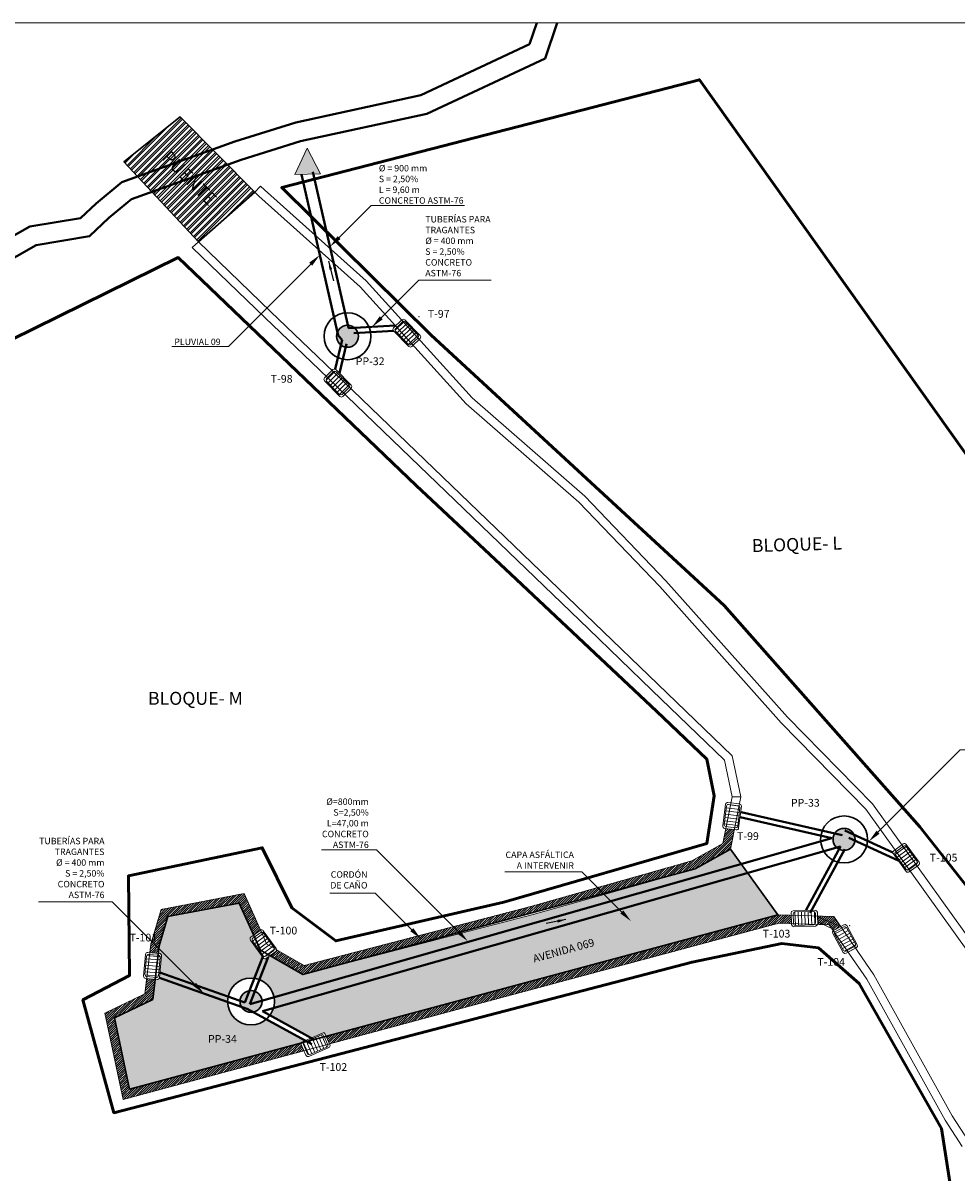
# Model space of a CAD drawing. Units: metres. Extents: x 478900 to 480071, y 1101660 to 1102791.
# Drawn here: x 479802 to 479874, y 1102020 to 1102109 of the extents above; entities that cross this region are included whole.
import ezdxf
from ezdxf import colors
from ezdxf.entities.mleader import LeaderData, LeaderLine
from ezdxf.math import Vec2, Vec3

# ---------------------------------------------------------------- set-up
doc = ezdxf.new("R2010")
doc.units = ezdxf.units.M
doc.header["$MEASUREMENT"] = 0
for name, color, linetype, lineweight in [('_C_TOPO_PRFL_MARK', 246, 'Continuous', 15), ('_C_TOPO_PRFL_PIPE', 246, 'Continuous', 30), ('_S_DETL_A002', 203, 'Continuous', 20), ('_S_DETL_A003', 205, 'Continuous', 30), ('_S_DETL_A004', 207, 'Continuous', 40), ('_S_DETL_A005', 209, 'Continuous', 50), ('_S_DETL_MARK', 20, 'Continuous', 15), ('_S_DETL_MLTL', 20, 'Continuous', 15), ('_S_DETL_PATT_A002', 253, 'Continuous', 15), ('_S_DETL_PATT_A003', 252, 'Continuous', 15), ('_S_DETL_PATT_A004', 251, 'Continuous', 15), ('_S_DETL_TEXT', 206, 'Continuous', 15)]:
    doc.layers.add(name, color=color, linetype=linetype, lineweight=lineweight)
doc.layers.add('_S_DETL_NPLT', color=201, linetype='Continuous', lineweight=15, plot=False)
doc.styles.add('A-TEXT', font='swissc.ttf', dxfattribs={"height": 2.5})
doc.styles.add('A-TILT', font='swissc.ttf', dxfattribs={"height": 6})
doc.styles.add('STND', font='swissc.ttf', dxfattribs={"height": 2})
doc.dimstyles.get("Standard").update_dxf_attribs({"dimtxt": 0.18, "dimasz": 0.18, "dimexe": 0.18, "dimexo": 0.0625, "dimgap": 0.09, "dimtad": 0, "dimtih": 1, "dimtoh": 1, "dimdec": 4, "dimzin": 0, "dimdsep": 46, "dimtxsty": 'Standard', "dimcen": 0.09, "dimadec": 0, "dimazin": 0, "dimtfac": 1, "dimtdec": 4, "dimtofl": 0, "dimtmove": 0, "dimatfit": 3, "dimfxl": 1, "dimtolj": 1, "dimtzin": 0, "dimarcsym": 0})

# ---------------------------------------------------------------- blocks, each defined once
blk = doc.blocks.new('Pozo pluvial')
at = {"layer": '_C_TOPO_PRFL_PIPE', "true_color": 0x636466}
h = blk.add_hatch(color=251, dxfattribs=at)
h.dxf.hatch_style = 1
h.paths.add_polyline_path([(2330.26, 2819.9, 1), (2333.66, 2819.9, 1)])
at = {"layer": '_C_TOPO_PRFL_PIPE'}
for radius in [3.63, 1.7]:
    blk.add_circle((2331.96, 2819.9), radius, dxfattribs=at)
blk = doc.blocks.new('Tragante')
at = {"layer": '_C_TOPO_PRFL_MARK'}
h = blk.add_hatch(dxfattribs=at)
h.set_pattern_fill('_USER', color=256, scale=1.5, angle=40.0347, pattern_type=0)
h.set_pattern_definition([(40.034713, (-1311.0687, 2790.0313), (-0.9648774, 1.1484823), [])])
h.paths.add_polyline_path([(2337, 2813.75, 0.414214), (2335.81, 2813.85), (2332.34, 2810.94, 0.414214), (2332.23, 2809.74), (2337.71, 2803.22, 0.414214), (2338.91, 2803.12), (2342.38, 2806.04, 0.414214), (2342.48, 2807.23)])
for points in [[(2336.94, 2814.69), (2343.4, 2807, -0.414214), (2343.28, 2805.6), (2339.18, 2802.16, -0.414214), (2337.77, 2802.28), (2331.31, 2809.97, -0.414214), (2331.44, 2811.38), (2335.53, 2814.82, -0.414214)], [(2337, 2813.75), (2342.48, 2807.23, -0.414214), (2342.38, 2806.04), (2338.91, 2803.12, -0.414214), (2337.71, 2803.22), (2332.23, 2809.74, -0.414214), (2332.34, 2810.94), (2335.81, 2813.85, -0.414214)]]:
    blk.add_lwpolyline(points, format="xyb", close=True, dxfattribs=at)

msp = doc.modelspace()

# ---------------------------------------------------------------- hatches: boundary and pattern name
at = {"layer": '_S_DETL_MARK'}
h = msp.add_hatch(color=256, dxfattribs=at)
h.dxf.hatch_style = 1
h.paths.add_polyline_path([(479823.0826, 1102097.2087), (479825.0819, 1102097.2625), (479824.0286, 1102099.2349)])
at = {"layer": '_S_DETL_PATT_A003'}
h = msp.add_hatch(dxfattribs=at)
h.set_pattern_fill('AR-CONC', color=256, scale=0.1)
h.set_pattern_definition([(50, (507.3862, 234.3212), (0.7172601826, -0.06275213498), [0.075, -0.825]), (355, (507.3862, 234.3212), (-0.1387513336, 0.7521921337), [0.06, -0.66]), (100.45144446, (507.446, 234.31596), (0.57850884673, 0.68943999097), [0.063740192, -0.701142112]), (46.1842, (507.3862, 234.5212), (1.0672413307, -0.1655192808), [0.1125, -1.2375]), (96.63563549, (507.4752, 234.5074), (0.9346619457, 0.9741186008), [0.095610342, -1.05171376]), (351.18416399, (507.3862, 234.5212), (0.9346619451, 0.9741186003), [0.09, -0.990000001]), (21, (507.4862, 234.4712), (0.59690705212, -0.40261889067), [0.075, -0.825]), (326, (507.4862, 234.4712), (0.2433153319, 0.72515004505), [0.06, -0.66]), (71.45144474, (507.53596, 234.43764), (0.84022237673, 0.3225311528), [0.06374019, -0.701142112]), (37.5, (507.38622, 234.3212), (0.01215985532, 0.33289385383), [0, -0.652, 0, -0.67, 0, -0.6625]), (7.5, (507.38622, 234.3212), (0.26306953744, 0.39441171188), [0, -0.382, 0, -0.637, 0, -0.2525]), (327.5, (507.16322, 234.3212), (0.53382243617, -0.022554871734), [0, -0.25, 0, -0.78, 0, -1.035]), (317.5, (507.0632, 234.3212), (0.58318616934, 0.10010498233), [0, -0.325, 0, -0.518, 0, -0.735])])
h.paths.add_polyline_path([(479821.4399, 1102032.7432, -0.0864573), (479821.164, 1102032.1844), (479824.3419, 1102030.4331), (479825.2168, 1102030.8175, -0.4142136), (479825.4382, 1102030.7313), (479825.5058, 1102030.5773), (479836.7973, 1102033.6215), (479860.4219, 1102039.9537), (479858.0957, 1102043.1932)])
h.paths.add_polyline_path([(479821.4831, 1102033.5872, -0.0459603), (479821.5137, 1102033.2556, -0.0716636), (479821.4399, 1102032.7432), (479858.0957, 1102043.1932), (479857.6017, 1102043.8812)])
h.paths.add_polyline_path([(479857.6017, 1102043.8812), (479856.7649, 1102045.0465), (479854.0387, 1102043.5248), (479841.514, 1102039.9825), (479823.7137, 1102035.3374), (479821.1631, 1102036.7976), (479821.0225, 1102036.6947), (479820.3407, 1102034.9535, -0.2621173), (479821.4831, 1102033.5872)])
h.paths.add_polyline_path([(479819.9554, 1102035.0527), (479820.6085, 1102036.6863), (479819.6532, 1102037.9915, -0.4142136), (479819.6895, 1102038.2263), (479819.9049, 1102038.3839), (479818.7922, 1102040.8687), (479813.2699, 1102039.8158), (479812.5981, 1102037.5546), (479812.5291, 1102036.9804), (479812.6194, 1102036.9724, -0.4142136), (479812.7719, 1102036.7902), (479812.6572, 1102035.4964), (479817.9238, 1102033.6386, -0.3937067)])
h.paths.add_polyline_path([(479812.619, 1102035.0857, -0.3726747), (479812.4407, 1102034.9571), (479812.2876, 1102034.9706), (479812.1004, 1102033.4126), (479809.1417, 1102031.9828), (479810.3135, 1102026.4815), (479823.5898, 1102030.0608, -0.1738675), (479823.6721, 1102030.1388), (479823.8808, 1102030.2305), (479820.8848, 1102031.8816, -0.6368456), (479817.8832, 1102033.2288)])
h.paths.add_polyline_path([(479817.8832, 1102033.2288, -0.0036925), (479817.883, 1102033.2556, -0.053194), (479817.9238, 1102033.6386), (479812.6572, 1102035.4964), (479812.6229, 1102035.1096, -0.0359841), (479812.619, 1102035.0857)])
h.paths.add_polyline_path([(479821.0225, 1102036.6947), (479820.8845, 1102036.5937, -0.4142136), (479820.6497, 1102036.63), (479820.6085, 1102036.6863), (479819.9554, 1102035.0527, -0.0549618), (479820.3407, 1102034.9535)])
at = {"layer": '_S_DETL_PATT_A004'}
h = msp.add_hatch(dxfattribs=at)
h.set_pattern_fill('ANSI32', color=256)
h.set_pattern_definition([(45, (507.38622, 234.3212), (-0.26516504294, 0.26516504294), []), (45, (507.563, 234.3212), (-0.26516504294, 0.26516504294), [])])
h.paths.add_polyline_path([(479814.2233, 1102101.6532), (479809.8724, 1102098.1765), (479815.6445, 1102091.9886), (479819.9926, 1102095.8379)])

# ---------------------------------------------------------------- linework, layer by layer
at = {"layer": '_S_DETL_A002'}
for p, q in [((479820.4429, 1102096.3067), (479819.9926, 1102095.8379)), ((479815.6445, 1102091.9886), (479815.1563, 1102091.5564)), ((479830.8359, 1102085.1636), (479831.5371, 1102085.8464)), ((479830.9875, 1102084.9594), (479831.7372, 1102085.6895)), ((479831.1633, 1102084.7788), (479831.913, 1102085.5089)), ((479831.3391, 1102084.5983), (479832.0888, 1102085.3283)), ((479831.515, 1102084.4177), (479832.2647, 1102085.1478)), ((479831.6908, 1102084.2372), (479832.4405, 1102084.9672)), ((479831.8666, 1102084.0566), (479832.6163, 1102084.7866)), ((479825.5061, 1102081.3083), (479826.2073, 1102081.9911)), ((479825.6577, 1102081.1041), (479826.4074, 1102081.8342)), ((479825.8335, 1102080.9236), (479826.5833, 1102081.6536)), ((479826.0094, 1102080.743), (479826.7591, 1102081.473)), ((479826.1852, 1102080.5624), (479826.9349, 1102081.2925)), ((479826.361, 1102080.3819), (479827.1107, 1102081.1119)), ((479826.5369, 1102080.2013), (479827.2866, 1102080.9314)), ((479857.5667, 1102049.0909), (479856.9035, 1102049.0879)), ((479865.4135, 1102046.1077), (479865.4432, 1102046.1161)), ((479861.7596, 1102040.1829), (479861.7899, 1102039.1369)), ((479862.0115, 1102040.1902), (479862.0419, 1102039.1442)), ((479862.2634, 1102040.1975), (479862.2938, 1102039.1515)), ((479862.5153, 1102040.2048), (479862.5457, 1102039.1588)), ((479862.7672, 1102040.2121), (479862.7976, 1102039.1661)), ((479863.0192, 1102040.2195), (479863.0496, 1102039.1735)), ((479863.2721, 1102040.1929), (479863.3005, 1102039.2146)), ((479861.4895, 1102039.2715), (479861.4706, 1102039.9223)), ((479863.4896, 1102039.8101), (479865.2886, 1102039.0548)), ((479863.4958, 1102039.2065), (479863.5139, 1102039.2611)), ((479863.5139, 1102039.2611), (479863.4965, 1102039.8617)), ((479864.811, 1102038.8004), (479863.5294, 1102039.4046)), ((479865.9549, 1102039.5258), (479865.9548, 1102039.5258)), ((479864.7249, 1102038.7258), (479864.7437, 1102038.7517)), ((479864.7437, 1102038.7517), (479865.2881, 1102039.0541)), ((479865.7376, 1102038.9648), (479864.8228, 1102038.4567)), ((479865.86, 1102038.7444), (479864.9452, 1102038.2363)), ((479865.9823, 1102038.5241), (479865.0675, 1102038.016)), ((479866.1047, 1102038.3038), (479865.1899, 1102037.7957)), ((479865.5803, 1102039.1019), (479865.5803, 1102039.1019)), ((479866.2271, 1102038.0834), (479865.3123, 1102037.5754)), ((479866.3495, 1102037.8631), (479865.4346, 1102037.355)), ((479866.4422, 1102037.6264), (479865.5866, 1102037.1511)), ((479865.8711, 1102037.0636), (479866.442, 1102037.3807))]:
    msp.add_line(p, q, dxfattribs=at)
for points in [[(479877.3578, 1102035.1377), (479867.7488, 1102048.5389), (479861.1679, 1102055.2399), (479851.7773, 1102065.7756), (479845.4974, 1102072.3328), (479836.796, 1102079.9243), (479828.6029, 1102088.9721), (479820.75, 1102096.0117), (479820.4429, 1102096.3067)], [(479815.1563, 1102091.5564), (479820.7663, 1102086.1545), (479824.9892, 1102082.0881), (479830.6371, 1102076.6497), (479845.7818, 1102062.0667), (479850.7031, 1102057.3279), (479856.3142, 1102051.9249), (479856.9035, 1102049.0879), (479856.1857, 1102045.4676), (479853.7885, 1102044.1295), (479841.3434, 1102040.6098), (479823.8064, 1102036.0333), (479820.933, 1102037.6783), (479819.1754, 1102041.6034), (479812.7595, 1102040.3802), (479811.9593, 1102037.6869), (479811.5231, 1102034.056), (479811.4975, 1102033.8431), (479808.3997, 1102032.3462)], [(479831.8889, 1102083.8991), (479830.7118, 1102085.1079), (479830.6642, 1102085.2273), (479830.715, 1102085.3455), (479831.3585, 1102085.9721), (479831.4634, 1102086.0193), (479831.5961, 1102085.969), (479832.7731, 1102084.7602), (479832.8203, 1102084.6553), (479832.77, 1102084.5226), (479832.1265, 1102083.896), (479832.0216, 1102083.8488), (479831.8889, 1102083.8991)], [(479832.6563, 1102084.6977), (479832.6137, 1102084.5852), (479832.068, 1102084.0539), (479831.9668, 1102084.0135), (479831.8666, 1102084.0566), (479830.8686, 1102085.0814), (479830.8283, 1102085.1827), (479830.8713, 1102085.2829), (479831.4169, 1102085.8142), (479831.5182, 1102085.8545), (479831.6183, 1102085.8115), (479832.6163, 1102084.7866), (479832.6563, 1102084.6977)], [(479826.5591, 1102080.0438), (479825.3821, 1102081.2526), (479825.3344, 1102081.372), (479825.3852, 1102081.4902), (479826.0287, 1102082.1168), (479826.1336, 1102082.164), (479826.2663, 1102082.1137), (479827.4434, 1102080.9049), (479827.4906, 1102080.8), (479827.4402, 1102080.6673), (479826.7967, 1102080.0407), (479826.6918, 1102079.9935), (479826.5591, 1102080.0438)], [(479827.3266, 1102080.8424), (479827.2839, 1102080.7299), (479826.7383, 1102080.1986), (479826.637, 1102080.1582), (479826.5369, 1102080.2013), (479825.5389, 1102081.2261), (479825.4985, 1102081.3274), (479825.5416, 1102081.4276), (479826.0872, 1102081.9589), (479826.1884, 1102081.9993), (479826.2886, 1102081.9562), (479827.2866, 1102080.9314), (479827.3266, 1102080.8424)], [(479861.6285, 1102040.273), (479863.315, 1102040.322), (479863.4352, 1102040.2762), (479863.4878, 1102040.1589), (479863.5139, 1102039.2611), (479863.4777, 1102039.1519), (479863.3509, 1102039.0883), (479861.6644, 1102039.0393), (479861.5552, 1102039.0755), (479861.4916, 1102039.2023), (479861.4655, 1102040.1002), (479861.5017, 1102040.2093), (479861.6285, 1102040.273)], [(479861.6974, 1102039.1676), (479861.6434, 1102039.2751), (479861.6213, 1102040.0363), (479861.6601, 1102040.1382), (479861.7596, 1102040.1829), (479863.1894, 1102040.2244), (479863.2913, 1102040.1856), (479863.336, 1102040.0862), (479863.3581, 1102039.3249), (479863.3193, 1102039.223), (479863.2198, 1102039.1784), (479861.7899, 1102039.1369), (479861.6974, 1102039.1676)], [(479865.7574, 1102039.1226), (479866.5766, 1102037.6476), (479866.5912, 1102037.5198), (479866.5113, 1102037.4191), (479865.726, 1102036.983), (479865.6124, 1102036.965), (479865.4976, 1102037.0483), (479864.6784, 1102038.5233), (479864.6603, 1102038.6369), (479864.7437, 1102038.7517), (479865.5289, 1102039.1879), (479865.6425, 1102039.2059), (479865.7574, 1102039.1226)], [(479864.8075, 1102038.553), (479864.8782, 1102038.6504), (479865.5439, 1102039.0201), (479865.6522, 1102039.0326), (479865.7376, 1102038.9648), (479866.4322, 1102037.7142), (479866.4446, 1102037.6059), (479866.3768, 1102037.5205), (479865.711, 1102037.1508), (479865.6027, 1102037.1383), (479865.5174, 1102037.2061), (479864.8228, 1102038.4567), (479864.8075, 1102038.553)]]:
    msp.add_lwpolyline(points, dxfattribs=at)
for p in [(479832.7004, 1102086.2162), (479826.9854, 1102081.295), (479865.9795, 1102039.1266)]:
    msp.add_point(p, dxfattribs=at)
at = {"layer": '_S_DETL_A003'}
msp.add_lwpolyline([(479819.9926, 1102095.8379), (479814.2233, 1102101.6532), (479809.8724, 1102098.1765), (479815.6445, 1102091.9886), (479819.9926, 1102095.8379)], dxfattribs=at)
at = {"layer": '_S_DETL_A004', "color": 146, "true_color": 0x105689}
for p, q in [((479826.4306, 1102084.7507), (479823.6091, 1102097.2105)), ((479827.2396, 1102085.3434), (479824.4869, 1102097.4093)), ((479827.2643, 1102085.3184), (479830.8553, 1102085.5164)), ((479826.7553, 1102084.4292), (479826.4306, 1102084.7507)), ((479827.2643, 1102085.3184), (479827.2396, 1102085.3434)), ((479827.6394, 1102084.9385), (479830.7118, 1102085.1079)), ((479826.2, 1102082.1388), (479826.7553, 1102084.4292)), ((479826.5378, 1102081.8348), (479827.0872, 1102084.1005)), ((479857.5086, 1102047.5147), (479864.6164, 1102045.8805)), ((479857.5983, 1102047.9045), (479865.4135, 1102046.1077)), ((479869.3329, 1102044.7853), (479865.6089, 1102046.4802)), ((479819.595, 1102033.0491), (479864.6164, 1102045.8805)), ((479869.7403, 1102044.1604), (479865.9162, 1102045.9008)), ((479820.5898, 1102032.5009), (479865.2659, 1102045.2374)), ((479862.5902, 1102040.2976), (479865.2659, 1102045.2374)), ((479862.9419, 1102040.1071), (479865.6145, 1102045.0409)), ((479820.6497, 1102036.7891), (479819.2087, 1102033.1854)), ((479821.0225, 1102036.6947), (479819.595, 1102033.0491)), ((479812.619, 1102035.0857), (479819.4619, 1102032.6719)), ((479812.6572, 1102035.4964), (479819.2087, 1102033.1854)), ((479824.4034, 1102029.9425), (479819.4019, 1102032.6988)), ((479824.5964, 1102030.2928), (479820.5898, 1102032.5009))]:
    msp.add_line(p, q, dxfattribs=at)
at = {"layer": '_S_DETL_A004'}
for points in [[(479841.7967, 1102108.92), (479841.2301, 1102107.274), (479832.8215, 1102103.3266), (479823.1517, 1102101.2269), (479818.4525, 1102099.7551), (479809.7018, 1102096.6217), (479807.7205, 1102094.9726), (479806.5155, 1102093.8396), (479802.586, 1102093.1799), (479798.1611, 1102090.6732), (479791.0837, 1102090.4068), (479774.8372, 1102089.2854), (479762.1107, 1102085.8098), (479754.4, 1102083.5842)], [(479843.3831, 1102108.92), (479842.4419, 1102106.1858), (479833.3055, 1102101.8967), (479823.5358, 1102099.7753), (479818.9297, 1102098.3327), (479810.4574, 1102095.299), (479808.715, 1102093.8487), (479807.212, 1102092.4355), (479803.0952, 1102091.7444), (479798.5826, 1102089.188), (479791.1636, 1102088.9087), (479775.0889, 1102087.7992), (479762.5163, 1102084.3657), (479754.4, 1102082.023)]]:
    msp.add_lwpolyline(points, dxfattribs=at)
at = {"layer": '_S_DETL_A005', "ltscale": 3}
msp.add_lwpolyline([(479884.8202, 1102022.6366), (479888.3503, 1102021.5336), (479903.1126, 1102031.4796), (479892.1695, 1102048.5745), (479882.8511, 1102064.5227), (479854.3759, 1102104.5374), (479822.0693, 1102096.1937), (479833.635, 1102084.7867), (479843.321, 1102075.8386), (479856.2833, 1102063.8639), (479871.4059, 1102046.7487), (479877.1176, 1102039.5321), (479878.454, 1102039.8045), (479881.9176, 1102033.1305), (479879.5721, 1102031.8774), (479884.8202, 1102022.6366)], dxfattribs=at)
at = {"layer": '_S_DETL_MARK'}
msp.add_lwpolyline([(479825.0819, 1102097.2625), (479824.0286, 1102099.2349), (479823.0826, 1102097.2087)], close=True, dxfattribs=at)

# ---------------------------------------------------------------- block references
at = {"layer": '_S_DETL_A002', "xscale": 0.1680005906582631, "yscale": 0.1680005906582631, "zscale": 0.1680005906582631}
for p, rotation in [((479243.9634, 1102013.9748), 312.9080350764819), ((479446.4333, 1101600.3952), 356.0912512050699), ((480243.9936, 1102482.1934), 176.1664652217621), ((480423.4796, 1102090.8726), 134.8969682807232), ((480167.2361, 1101520.5207), 73.68790146276993)]:
    msp.add_blockref('Tragante', p, dxfattribs=dict(at, rotation=rotation))
at = {"layer": '_S_DETL_MARK', "xscale": 0.5, "yscale": 0.5, "zscale": 0.5}
for p in [(478661.1796, 1100674.7463), (478699.5756, 1100635.8385), (478653.7196, 1100623.3032)]:
    msp.add_blockref('Pozo pluvial', p, dxfattribs=at)

# ---------------------------------------------------------------- texts
at = {"layer": '_S_DETL_TEXT', "attachment_point": 1}
for s, insert, char_height, style in [('T-97', (479833.3701, 1102086.7279), 0.6, 'A-TEXT'), ('PP-32', (479827.796, 1102083.062), 0.6, 'A-TEXT'), ('T-98', (479821.2283, 1102081.7043), 0.6, 'A-TEXT'), ('BLOQUE- M', (479811.7362, 1102057.1974), 1, 'A-TILT'), ('PP-33', (479861.4456, 1102048.919), 0.6, 'A-TEXT'), ('T-99', (479857.2811, 1102046.3411), 0.6, 'A-TEXT'), ('T-105', (479872.183, 1102044.6764), 0.6, 'A-TEXT'), ('T-101', (479810.3036, 1102038.4975), 0.6, 'A-TEXT'), ('T-100', (479821.1361, 1102039.0398), 0.6, 'A-TEXT'), ('T-103', (479859.2639, 1102038.7996), 0.6, 'A-TEXT'), ('T-104', (479863.4865, 1102036.6172), 0.6, 'A-TEXT'), ('T-102', (479824.9979, 1102028.4886), 0.6, 'A-TEXT')]:
    msp.add_mtext(s, dxfattribs=dict(at, insert=insert, char_height=char_height, style=style))
at = {"layer": '_S_DETL_TEXT', "insert": (479858.4091, 1102069.0003), "char_height": 1, "attachment_point": 1, "rotation": 1.727553, "style": 'A-TILT'}
msp.add_mtext('BLOQUE- L', dxfattribs=at)

# ---------------------------------------------------------------- leaders
at = {"layer": '_S_DETL_MARK'}
for points, override in [([(479825.6982, 1102090.5138), (479826.0782, 1102088.9943)], {"dimscale": 3.75, "dimgap": 0.09, "dimtad": 0, "dimlunit": 6}), ([(479844.0498, 1102039.598), (479842.5175, 1102039.2737)], {"dimscale": 3.75, "dimlunit": 6})]:
    msp.add_leader(points, dimstyle='Standard', override=override, dxfattribs=at)
at = {"layer": '_S_DETL_MLTL'}
ml = msp.add_multileader_mtext('Standard', dxfattribs=at)
ml.set_content('%%C = 900 mm\\PS = 2,50%\\PL = 9,60 m\\PCONCRETO ASTM-76', color=256, style='STND')
ml.set_leader_properties(color=256, linetype='ByLayer', lineweight=-1)
ml.build(insert=Vec2(0, 0))
ml.multileader.update_dxf_attribs({"text_left_attachment_type": 5, "text_right_attachment_type": 5, "dogleg_length": 2, "arrow_head_size": 1, "scale": 0.2})
ctx = ml.context
ctx.base_point, ctx.scale, ctx.char_height, ctx.arrow_head_size, ctx.landing_gap_size, ctx.plane_origin = Vec3(479829.3836, 1102094.8022), 0.2, 0.5, 1, 0.2, Vec3(479830.5248, 1102100.4605)
ctx.left_attachment, ctx.right_attachment = 5, 5
notes = []
notes.append((ctx, [(0, (1, 1, 0), (479828.9836, 1102094.8022), (1, 0), 0.4, [(0, [(479825.8065, 1102091.625)], 0, [])])]))
ctx.mtext.insert, ctx.mtext.flow_direction = Vec3(479829.5836, 1102097.9427), 5
ml = msp.add_multileader_mtext('Standard', dxfattribs=at)
ml.set_content('TUBERÍAS PARA\\PTRAGANTES \\P%%C = 400 mm\\PS = 2,50%\\PCONCRETO\\PASTM-76', color=256, style='STND')
ml.set_leader_properties(color=256, linetype='ByLayer', lineweight=-1)
ml.build(insert=Vec2(0, 0))
ml.multileader.update_dxf_attribs({"text_left_attachment_type": 5, "text_right_attachment_type": 5, "dogleg_length": 2, "arrow_head_size": 1, "scale": 0.2})
ctx = ml.context
ctx.base_point, ctx.scale, ctx.char_height, ctx.arrow_head_size, ctx.landing_gap_size, ctx.plane_origin = Vec3(479833.0726, 1102089.0301), 0.2, 0.5, 1, 0.1, Vec3(479822.6671, 1102083.6635)
ctx.left_attachment, ctx.right_attachment = 5, 5
notes.append((ctx, [(0, (1, 1, 0), (479832.6726, 1102089.0301), (1, 0), 0.4, [(0, [(479829.0598, 1102085.4174)], 0, [])])]))
ctx.mtext.insert, ctx.mtext.defined_height, ctx.mtext.flow_direction = Vec3(479833.1726, 1102093.9939), 3.2409, 5
at = {"layer": '_S_DETL_MLTL', "ltscale": 2}
ml = msp.add_multileader_mtext('Standard', dxfattribs=at)
ml.set_content('PLUVIAL 09 ', color=256, style='STND')
ml.set_leader_properties(color=256, linetype='ByLayer', lineweight=-1)
ml.build(insert=Vec2(0, 0))
ml.multileader.update_dxf_attribs({"text_left_attachment_type": 5, "text_right_attachment_type": 5, "dogleg_length": 2, "arrow_head_size": 1, "scale": 0.2})
ctx = ml.context
ctx.base_point, ctx.scale, ctx.char_height, ctx.arrow_head_size, ctx.landing_gap_size, ctx.plane_origin = Vec3(479814.167, 1102083.9095), 0.2, 0.5, 1, 0.2, Vec3(479844.5132, 1102063.043)
ctx.left_attachment, ctx.right_attachment, ctx.text_align_type = 5, 5, 2
notes.append((ctx, [(0, (1, 1, 0), (479817.9488, 1102083.9095), (-1, 0), 0.4, [(0, [(479825.0199, 1102090.9806)], 0, [])])]))
ctx.mtext.insert, ctx.mtext.defined_height, ctx.mtext.alignment, ctx.mtext.flow_direction = Vec3(479817.3488, 1102084.5128), 0.3306, 3, 5
at = {"layer": '_S_DETL_MLTL'}
ml = msp.add_multileader_mtext('Standard', dxfattribs=at)
ml.set_content('TUBERÍAS PARA\\PTRAGANTES \\P%%C = 400 mm\\PS = 2,50%\\PCONCRETO\\PASTM-76', color=256, style='STND')
ml.set_leader_properties(color=256, linetype='ByLayer', lineweight=-1)
ml.build(insert=Vec2(0, 0))
ml.multileader.update_dxf_attribs({"text_left_attachment_type": 5, "text_right_attachment_type": 5, "dogleg_length": 2, "arrow_head_size": 1, "scale": 0.2})
ctx = ml.context
ctx.base_point, ctx.scale, ctx.char_height, ctx.arrow_head_size, ctx.landing_gap_size, ctx.plane_origin = Vec3(479874.942, 1102052.7038), 0.2, 0.5, 1, 0.2, Vec3(479871.8787, 1102062.2219)
ctx.left_attachment, ctx.right_attachment = 5, 5
notes.append((ctx, [(0, (1, 1, 0), (479874.542, 1102052.7038), (1, 0), 0.4, [(0, [(479867.4709, 1102045.6327)], 0, [])])]))
ctx.mtext.insert, ctx.mtext.defined_height, ctx.mtext.flow_direction = Vec3(479875.142, 1102057.6675), 3.2409, 5
ml = msp.add_multileader_mtext('Standard', dxfattribs=at)
ml.set_content('%%C=800mm\\PS=2,50%\\PL=47,00 m\\PCONCRETO\\PASTM-76', color=256, style='STND')
ml.set_leader_properties(color=256, linetype='ByLayer', lineweight=-1)
ml.build(insert=Vec2(0, 0))
ml.multileader.update_dxf_attribs({"text_left_attachment_type": 5, "text_right_attachment_type": 5, "dogleg_length": 2, "arrow_head_size": 1, "scale": 0.2})
ctx = ml.context
ctx.base_point, ctx.scale, ctx.char_height, ctx.arrow_head_size, ctx.landing_gap_size, ctx.plane_origin = Vec3(479825.6642, 1102044.9719), 0.2, 0.5, 1, 0.2, Vec3(479834.5369, 1102050.6673)
ctx.left_attachment, ctx.right_attachment, ctx.text_align_type = 5, 5, 2
notes.append((ctx, [(1, (1, 1, 0), (479829.4048, 1102044.9719), (-1, 0), 0.4, [(0, [(479836.4633, 1102037.9135)], 0, [])])]))
ctx.mtext.insert, ctx.mtext.alignment, ctx.mtext.flow_direction = Vec3(479828.8048, 1102048.9572), 3, 5
ml = msp.add_multileader_mtext('Standard', dxfattribs=at)
ml.set_content('TUBERÍAS PARA\\PTRAGANTES \\P%%C = 400 mm\\PS = 2,50%\\PCONCRETO\\PASTM-76', color=256, style='STND')
ml.set_leader_properties(color=256, linetype='ByLayer', lineweight=-1)
ml.build(insert=Vec2(0, 0))
ml.multileader.update_dxf_attribs({"text_left_attachment_type": 5, "text_right_attachment_type": 5, "dogleg_length": 2, "arrow_head_size": 1, "scale": 0.2})
ctx = ml.context
ctx.base_point, ctx.scale, ctx.char_height, ctx.arrow_head_size, ctx.landing_gap_size, ctx.plane_origin = Vec3(479803.9025, 1102040.9499), 0.2, 0.5, 1, 0.2, Vec3(479795.8207, 1102032.2499)
ctx.left_attachment, ctx.right_attachment, ctx.text_align_type = 5, 5, 2
notes.append((ctx, [(1, (1, 1, 0), (479808.9694, 1102040.9499), (-1, 0), 0.4, [(0, [(479816.0405, 1102033.8788)], 0, [])])]))
ctx.mtext.insert, ctx.mtext.defined_height, ctx.mtext.alignment, ctx.mtext.flow_direction = Vec3(479808.3694, 1102045.9136), 3.2409, 3, 5
ml = msp.add_multileader_mtext('Standard', dxfattribs=at)
ml.set_content('CAPA ASFÁLTICA\\PA INTERVENIR', color=256, style='STND')
ml.set_leader_properties(color=256, linetype='ByLayer', lineweight=-1)
ml.build(insert=Vec2(0, 0))
ml.multileader.update_dxf_attribs({"text_left_attachment_type": 5, "text_right_attachment_type": 5, "dogleg_length": 2, "arrow_head_size": 1, "scale": 0.2})
ctx = ml.context
ctx.base_point, ctx.scale, ctx.char_height, ctx.arrow_head_size, ctx.landing_gap_size, ctx.plane_origin = Vec3(479839.9852, 1102043.2798), 0.2, 0.5, 1, 0.2, Vec3(479835.6648, 1102055.8965)
ctx.left_attachment, ctx.right_attachment, ctx.text_align_type = 5, 5, 2
notes.append((ctx, [(1, (1, 1, 0), (479845.268, 1102043.2798), (-1, 0), 0.4, [(0, [(479849.083, 1102039.4648)], 0, [])])]))
ctx.mtext.insert, ctx.mtext.defined_height, ctx.mtext.alignment, ctx.mtext.flow_direction = Vec3(479844.668, 1102044.8489), 0.4078, 3, 5
ml = msp.add_multileader_mtext('Standard', dxfattribs=at)
ml.set_content('CORDÓN\\PDE CAÑO', color=256, style='STND')
ml.set_leader_properties(color=256, linetype='ByLayer', lineweight=-1)
ml.build(insert=Vec2(0, 0))
ml.multileader.update_dxf_attribs({"text_left_attachment_type": 5, "text_right_attachment_type": 5, "dogleg_length": 2, "arrow_head_size": 1, "scale": 0.2})
ctx = ml.context
ctx.base_point, ctx.scale, ctx.char_height, ctx.arrow_head_size, ctx.landing_gap_size, ctx.plane_origin = Vec3(479826.1896, 1102041.629), 0.2, 0.5, 1, 0.2, Vec3(479819.4228, 1102054.5251)
ctx.left_attachment, ctx.right_attachment, ctx.text_align_type = 5, 5, 2
notes.append((ctx, [(1, (1, 1, 0), (479829.3055, 1102041.629), (-1, 0), 0.4, [(0, [(479832.841, 1102038.0934)], 0, [])])]))
ctx.mtext.insert, ctx.mtext.defined_height, ctx.mtext.alignment, ctx.mtext.flow_direction = Vec3(479828.7055, 1102043.3246), 0.4078, 3, 5
for ctx, leaders in notes:
    for number, flags, end, landing, length, lines in leaders:
        leader = LeaderData()
        leader.index, (leader.has_last_leader_line, leader.has_dogleg_vector, leader.attachment_direction) = number, flags
        leader.last_leader_point, leader.dogleg_vector, leader.dogleg_length = Vec3(end), Vec3(landing), length
        for number, points, colour, breaks in lines:
            line = LeaderLine()
            line.index, line.vertices, line.color, line.breaks = number, Vec3.list(points), colors.encode_raw_color(colour), breaks
            leader.lines.append(line)
        ctx.leaders.append(leader)

# ---------------------------------------------------------------- next in the draw order: texts
at = {"layer": '_S_DETL_TEXT', "insert": (479817.4891, 1102030.2815), "char_height": 0.6, "attachment_point": 5, "style": 'A-TEXT', "bg_fill": 3, "box_fill_scale": 1.5, "bg_fill_color": 256, "bg_fill_transparency": 0}
msp.add_mtext('PP-34', dxfattribs=at)

# ---------------------------------------------------------------- next in the draw order: hatches: boundary and pattern name
at = {"layer": '_S_DETL_PATT_A002'}
h = msp.add_hatch(dxfattribs=at)
h.set_pattern_fill('ANSI31', color=256)
h.set_pattern_definition([(45, (507.38622, 234.32119), (-0.088388347648, 0.088388347648), [])])
h.paths.add_polyline_path([(479854.0387, 1102043.5248), (479856.7649, 1102045.0465), (479857.0631, 1102046.5505), (479856.4163, 1102046.6306), (479856.1857, 1102045.4676), (479853.7885, 1102044.1295), (479841.3434, 1102040.6098), (479823.8064, 1102036.0333), (479821.6784, 1102037.2516), (479821.6642, 1102037.1929), (479821.6093, 1102037.1242), (479821.1631, 1102036.7976), (479823.7137, 1102035.3374)])
h.paths.add_polyline_path([(479819.1754, 1102041.6034), (479812.7595, 1102040.3802), (479811.9593, 1102037.6869), (479811.8813, 1102037.0378), (479812.5291, 1102036.9804), (479812.5981, 1102037.5546), (479813.2699, 1102039.8158), (479818.7922, 1102040.8687), (479819.9049, 1102038.3839), (479820.4144, 1102038.7568), (479820.4448, 1102038.7686)])
h.paths.add_polyline_path([(479812.2876, 1102034.9706), (479811.6399, 1102035.0281), (479811.5231, 1102034.056), (479811.4975, 1102033.8431), (479808.3997, 1102032.3462), (479808.7251, 1102030.8184), (479809.3353, 1102031.0737), (479809.1417, 1102031.9828), (479812.1004, 1102033.4126)])
h.paths.add_polyline_path([(479809.3353, 1102031.0737), (479808.7251, 1102030.8184), (479809.8207, 1102025.6754), (479823.7945, 1102029.4427), (479823.5859, 1102029.9174), (479823.5727, 1102030.0034), (479823.5846, 1102030.0496), (479810.3135, 1102026.4815)])
h.paths.add_polyline_path([(479834.2684, 1102032.2665), (479834.553, 1102032.9985), (479825.5102, 1102030.5673), (479825.7703, 1102029.9754)])
h.paths.add_polyline_path([(479860.498, 1102039.3012), (479861.4895, 1102039.2715), (479861.4706, 1102039.9223), (479860.4219, 1102039.9537), (479834.553, 1102032.9985), (479834.2684, 1102032.2665), (479836.966, 1102032.9938)])
h.paths.add_polyline_path([(479864.7572, 1102039.824), (479863.4965, 1102039.8617), (479863.4981, 1102039.8066), (479865.2871, 1102039.0554)])
h.paths.add_polyline_path([(479863.4981, 1102039.8066), (479863.5139, 1102039.2611), (479863.4974, 1102039.2114), (479864.4088, 1102039.1841), (479864.6072, 1102038.8965), (479864.8219, 1102038.7952), (479865.2881, 1102039.0541), (479865.2871, 1102039.0554)])

# ---------------------------------------------------------------- next in the draw order: linework, layer by layer
at = {"layer": '_S_DETL_A002'}
for points in [[(479876.3697, 1102035.4003), (479867.2499, 1102048.1193), (479860.6932, 1102054.7956), (479851.2998, 1102065.3345), (479845.0481, 1102071.8622), (479836.3398, 1102079.4597), (479828.1439, 1102088.5107), (479820.3078, 1102095.5351), (479819.9926, 1102095.8379), (479815.6445, 1102091.9886), (479821.2171, 1102086.6227), (479825.4401, 1102082.5564), (479831.088, 1102077.118), (479846.2327, 1102062.5349), (479851.1539, 1102057.7961), (479856.9098, 1102052.2538), (479857.5667, 1102049.0909), (479856.7649, 1102045.0465), (479854.0387, 1102043.5248), (479841.514, 1102039.9825), (479823.7137, 1102035.3374), (479820.4263, 1102037.2195), (479818.7922, 1102040.8687), (479813.2699, 1102039.8158), (479812.5981, 1102037.5546), (479812.1684, 1102033.9784), (479812.1004, 1102033.4126), (479809.1417, 1102031.9828), (479810.3135, 1102026.4815), (479836.7973, 1102033.6215), (479860.4219, 1102039.9537), (479864.7572, 1102039.824), (479867.8635, 1102035.3193), (479873.9247, 1102024.413), (479875.2046, 1102022.4401)], [(479808.3997, 1102032.3462), (479809.8207, 1102025.6754), (479836.966, 1102032.9938), (479860.498, 1102039.3012), (479864.4088, 1102039.1841), (479867.3106, 1102034.9761), (479873.3674, 1102024.0778), (479874.6856, 1102022.0458)]]:
    msp.add_lwpolyline(points, dxfattribs=at)
at = {"layer": '_S_DETL_A003'}
msp.add_lwpolyline([(479860.4219, 1102039.9537), (479856.7649, 1102045.0465), (479854.0387, 1102043.5248), (479823.7137, 1102035.3374), (479820.4263, 1102037.2195), (479818.7922, 1102040.8687), (479813.2699, 1102039.8158), (479812.5981, 1102037.5546), (479812.1004, 1102033.4126), (479809.1417, 1102031.9828), (479810.3135, 1102026.4815), (479860.4219, 1102039.9537)], dxfattribs=at)
at = {"layer": '_S_DETL_A005', "ltscale": 3}
msp.add_lwpolyline([(479873.8602, 1102018.4573), (479873.0865, 1102023.4456), (479866.7206, 1102034.636), (479863.5844, 1102037.3928), (479860.7357, 1102037.7441), (479853.8073, 1102036.3038), (479813.3641, 1102025.7593), (479809.1001, 1102024.6475), (479806.7037, 1102033.3802), (479810.3121, 1102035.2771), (479810.2172, 1102042.9599), (479820.5677, 1102045.1415), (479822.8468, 1102040.4939), (479826.2653, 1102037.9329), (479839.2384, 1102040.9463), (479854.9325, 1102045.4643), (479855.5167, 1102049.1524), (479854.9349, 1102051.9919), (479851.0556, 1102055.7033), (479839.7871, 1102066.2908), (479832.4692, 1102073.1664), (479814.0771, 1102090.7824), (479795.5963, 1102081.6992)], dxfattribs=at)
at = {"layer": '_S_DETL_NPLT'}
msp.add_lwpolyline([(479754.4, 1102108.92), (479909.28, 1102108.92), (479909.28, 1101995), (479754.4, 1101995)], close=True, dxfattribs=at)

# ---------------------------------------------------------------- next in the draw order: texts
at = {"layer": '_S_DETL_TEXT', "bg_fill": 3, "box_fill_scale": 1.5, "bg_fill_color": 256, "bg_fill_transparency": 0}
for s, insert, char_height, attachment_point, rotation, style in [('PUENTE', (479813.4404, 1102099.1473), 1, 1, 314.762762, 'A-TILT'), ('AVENIDA 069', (479843.8883, 1102037.1259), 0.6, 5, 15.511686, 'A-TEXT')]:
    msp.add_mtext(s, dxfattribs=dict(at, insert=insert, char_height=char_height, attachment_point=attachment_point, rotation=rotation, style=style))

doc.saveas('drawing.dxf')
